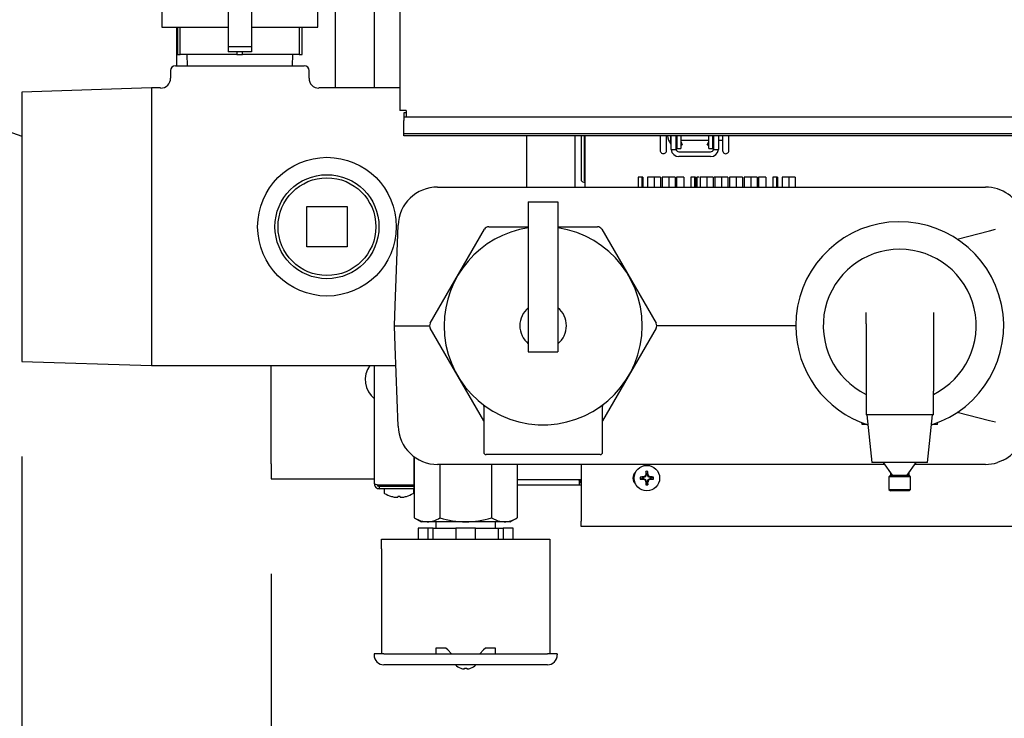
# Model space of a CAD drawing. Units: inches. Extents: x 0.7 to 15, y 0.6 to 10.5.
# Drawn here: x 7 to 7.5, y 8.8 to 9.2 of the extents above; entities that cross this region are included whole.
import ezdxf

# ---------------------------------------------------------------- set-up
doc = ezdxf.new("R2010")
doc.units = ezdxf.units.IN
doc.header["$MEASUREMENT"] = 0
doc.layers.add('FORMAT', color=7, linetype='Continuous')
doc.styles.add('SLDTEXTSTYLE0', font='TXT', dxfattribs={"width": 0.605})
doc.dimstyles.new('SLDDIMSTYLE0', dxfattribs={"dimtxt": 0.08, "dimasz": 0.13, "dimexe": 0, "dimexo": 0.0625, "dimgap": 0.02, "dimtad": 0, "dimtih": 1, "dimtoh": 1, "dimdec": 6, "dimlfac": 24, "dimrnd": 1e-09, "dimzin": 12, "dimdsep": 46, "dimlunit": 5, "dimtxsty": 'SLDTEXTSTYLE0', "dimsah": 1, "dimcen": 0.09, "dimadec": 0, "dimazin": 3, "dimtfac": 1, "dimtdec": 6, "dimtofl": 0, "dimtmove": 0, "dimatfit": 3, "dimfxl": 0, "dimfrac": 2, "dimtolj": 1, "dimtzin": 12, "dimarcsym": 0})
doc.dimstyles.new('SLDDIMSTYLE1', dxfattribs={"dimtxt": 0.08, "dimasz": 0.13, "dimexe": 0, "dimexo": 0.0625, "dimgap": 0.02, "dimtad": 0, "dimtih": 1, "dimtoh": 1, "dimdec": 6, "dimlfac": 24, "dimrnd": 1e-09, "dimzin": 12, "dimdsep": 46, "dimlunit": 5, "dimtxsty": 'SLDTEXTSTYLE0', "dimsah": 1, "dimcen": 0.09, "dimadec": 0, "dimazin": 3, "dimtfac": 1, "dimtdec": 6, "dimtmove": 0, "dimatfit": 0, "dimfxl": 0, "dimfrac": 2, "dimtolj": 1, "dimtzin": 12, "dimarcsym": 0})

# ---------------------------------------------------------------- blocks, each defined once
blk = doc.blocks.new('_D_11')
at = {"layer": 'FORMAT', "color": 7}
for p, q in [((6.985669099880237, 8.965509218015272), (6.985669099880238, 8.63297633063417)), ((7.116752433213571, 8.903758373640674), (7.116752433213572, 8.632976330634172)), ((6.511993557239599, 8.75786522275103), (6.484493556380289, 8.75786522275103)), ((6.484493556380289, 8.75786522275103), (6.484493556380289, 8.635087446090385)), ((6.63421577615143, 8.75786522275103), (6.661715777010739, 8.75786522275103)), ((6.661715777010739, 8.75786522275103), (6.661715777010739, 8.635087446090385)), ((6.985669099880238, 8.757976330634172), (6.774738503235543, 8.75797633063417)), ((7.116752433213572, 8.757976330634172), (7.366752433213572, 8.757976330634175)), ((6.484493556380289, 8.635087446090385), (6.511993557239599, 8.635087446090385)), ((6.661715777010739, 8.635087446090385), (6.63421577615143, 8.635087446090385))]:
    blk.add_line(p, q, dxfattribs=at)
for points in [[(6.985669099880238, 8.757976330634172), (6.855669099880238, 8.777976330634171), (6.855669099880238, 8.737976330634172)], [(7.116752433213572, 8.757976330634172), (7.246752433213572, 8.737976330634172), (7.246752433213572, 8.777976330634171)]]:
    blk.add_solid(points, dxfattribs=at)
at = {"layer": 'FORMAT', "color": 7, "char_height": 0.08, "attachment_point": 1, "style": 'SLDTEXTSTYLE0'}
for s, insert in [('3 5/32', (6.420326890764086, 8.879323965144675)), ('80', (6.511993557239599, 8.738212862980502))]:
    blk.add_mtext(s, dxfattribs=dict(at, insert=insert))
blk = doc.blocks.new('_D_12')
at = {"layer": 'FORMAT', "color": 7}
for p, q in [((6.712877433213571, 9.138314760990252), (6.712877433213573, 8.335079862875261)), ((7.116752433213571, 8.903758373640674), (7.116752433213573, 8.335079862875263)), ((6.279902053850849, 8.45996875499212), (6.252402052991539, 8.45996875499212)), ((6.252402052991539, 8.45996875499212), (6.252402052991539, 8.337190978331474)), ((6.463235377635315, 8.45996875499212), (6.490735378494625, 8.45996875499212)), ((6.490735378494625, 8.45996875499212), (6.490735378494625, 8.337190978331474)), ((6.712877433213573, 8.460079862875261), (6.603758113885989, 8.460079862875261)), ((7.116752433213573, 8.460079862875263), (6.712877433213573, 8.460079862875261)), ((6.252402052991539, 8.337190978331474), (6.279902053850849, 8.337190978331474)), ((6.490735378494625, 8.337190978331474), (6.463235377635315, 8.337190978331474))]:
    blk.add_line(p, q, dxfattribs=at)
for points in [[(6.712877433213573, 8.460079862875261), (6.842877433213573, 8.440079862875262), (6.842877433213573, 8.480079862875261)], [(7.116752433213573, 8.460079862875263), (6.986752433213573, 8.480079862875263), (6.986752433213573, 8.440079862875264)]]:
    blk.add_solid(points, dxfattribs=at)
at = {"layer": 'FORMAT', "color": 7, "char_height": 0.08, "attachment_point": 1, "style": 'SLDTEXTSTYLE0'}
for s, insert in [('9 11/16', (6.188235387375336, 8.581427497385764)), ('246', (6.279902053850849, 8.440316395221592))]:
    blk.add_mtext(s, dxfattribs=dict(at, insert=insert))
blk = doc.blocks.new('_D_13')
at = {"layer": 'FORMAT', "color": 7}
for p, q in [((6.712877433213571, 9.138314760990252), (6.712877433213574, 8.098859390434308)), ((8.570252433213579, 8.887237540307343), (8.57025243321358, 8.098859390434315)), ((6.712877433213574, 8.22385939043431), (7.477407307931417, 8.223859390434312)), ((7.587374491745775, 8.223748282551174), (7.559874490886465, 8.223748282551174)), ((7.559874490886465, 8.223748282551174), (7.559874490886465, 8.100970505890526)), ((7.831818929569437, 8.223748282551174), (7.859318930428747, 8.223748282551174)), ((7.859318930428747, 8.223748282551174), (7.859318930428747, 8.100970505890526)), ((8.57025243321358, 8.223859390434315), (7.941786108800515, 8.223859390434313)), ((7.559874490886465, 8.100970505890526), (7.587374491745775, 8.100970505890526)), ((7.859318930428747, 8.100970505890526), (7.831818929569437, 8.100970505890526))]:
    blk.add_line(p, q, dxfattribs=at)
for points in [[(6.712877433213574, 8.22385939043431), (6.842877433213574, 8.20385939043431), (6.842877433213574, 8.24385939043431)], [(8.57025243321358, 8.223859390434315), (8.44025243321358, 8.243859390434315), (8.44025243321358, 8.203859390434316)]]:
    blk.add_solid(points, dxfattribs=at)
at = {"layer": 'FORMAT', "color": 7, "char_height": 0.08, "attachment_point": 1, "style": 'SLDTEXTSTYLE0'}
for s, insert in [('44 9/16', (7.526263382289859, 8.345207024944816)), ('1132', (7.587374491745775, 8.204095922780644))]:
    blk.add_mtext(s, dxfattribs=dict(at, insert=insert))

msp = doc.modelspace()

# ---------------------------------------------------------------- linework, layer by layer
at = {"color": 7, "linetype": 'Continuous', "lineweight": 25}
for p, q in [((7.1844420165469, 9.814082137293152), (7.1844420165469, 9.147394637293152)), ((7.150377433213569, 9.351012677656925), (7.150377433213569, 9.159227123640674)), ((7.171044099880236, 9.159227123640676), (7.171044099880236, 9.306450040307343)), ((7.059262849880236, 9.205783510990262), (7.059262849880236, 9.191283510990262)), ((7.141242016546903, 9.191283510990262), (7.141242016546903, 9.205783510990262)), ((7.094116495713569, 9.201549765424499), (7.094116495713569, 9.180831762535597)), ((7.106388370713569, 9.201549765424499), (7.106388370713569, 9.180831762535597)), ((7.059262849880236, 9.191283510990262), (7.094116495713569, 9.191283510990262)), ((7.066918885702371, 9.191283510990262), (7.066918885702371, 9.170945873640678)), ((7.067460766546902, 9.191283510990262), (7.067460766546902, 9.176783510990262)), ((7.068956482763755, 9.176783510990262), (7.068956482763755, 9.191283510990262)), ((7.106388370713569, 9.191283510990262), (7.141242016546903, 9.191283510990262)), ((7.131548383663382, 9.191283510990262), (7.131548383663382, 9.176783510990262)), ((7.133044099880236, 9.176783510990262), (7.133044099880236, 9.191283510990262)), ((6.827335552369038, 9.18831476099026), (6.985669099880234, 9.133930629453804)), ((7.106388370713569, 9.180831762535597), (7.094116495713569, 9.180831762535597)), ((7.094116495713569, 9.180831762535597), (7.094116495713569, 9.178163719323594)), ((7.106388370713569, 9.180831762535597), (7.106388370713569, 9.178163719323594)), ((7.067460766546902, 9.176783510990262), (7.068956482763755, 9.176783510990262)), ((7.098756716996716, 9.176783510990262), (7.068956482763755, 9.176783510990262)), ((7.072341322404523, 9.176783510990262), (7.072544067888741, 9.170945873640678)), ((7.106388370713569, 9.178163719323594), (7.094116495713569, 9.178163719323594)), ((7.098756716996716, 9.178163719323594), (7.098756716996716, 9.176783510990262)), ((7.098756716996716, 9.176783510990262), (7.101748149430422, 9.176783510990262)), ((7.101748149430422, 9.176783510990262), (7.101748149430422, 9.178163719323594)), ((7.131548383663382, 9.176783510990262), (7.101748149430422, 9.176783510990262)), ((7.127960798538397, 9.170945873640678), (7.128163544022614, 9.176783510990262)), ((7.131548383663382, 9.176783510990262), (7.133044099880236, 9.176783510990262)), ((7.066398266546902, 9.170945873640678), (7.100252433213569, 9.170945873640678)), ((7.100252433213569, 9.170945873640678), (7.134106599880235, 9.170945873640678)), ((7.063794099880235, 9.16834170697401), (7.063794099880235, 9.164423097206768)), ((7.136710766546902, 9.164365877449056), (7.136710766546902, 9.16834170697401)), ((7.053739933213569, 9.159227123640678), (6.985669099880234, 9.157111695932738)), ((7.058608360955694, 9.159227123640678), (7.053739933213569, 9.159227123640678)), ((7.053739933213569, 9.159227123640678), (7.053739933213569, 9.08631045697401)), ((7.1844420165469, 9.159227123640678), (7.141796853202203, 9.159227123640678)), ((6.985669099880234, 9.157111695932738), (6.985669099880234, 9.08631045697401)), ((7.187733683213567, 9.147394637293152), (7.1844420165469, 9.147394637293152)), ((7.1864420165469, 9.146102970626485), (7.1864420165469, 9.144102970626484)), ((7.187733683213567, 9.146102970626485), (7.1864420165469, 9.146102970626485)), ((7.1864420165469, 9.144102970626484), (7.187733683213567, 9.144102970626484)), ((7.1864420165469, 9.144102970626484), (7.1864420165469, 9.142165470626484)), ((7.187733683213567, 9.147394637293152), (7.187733683213567, 9.144102970626484)), ((7.187733683213567, 9.144102970626484), (7.881233683213567, 9.144102970626484)), ((7.1864420165469, 9.135081872670398), (7.1864420165469, 9.142165470626484)), ((7.881233683213567, 9.135081872670398), (7.1864420165469, 9.135081872670398)), ((7.1864420165469, 9.134081872670397), (7.1864420165469, 9.135081872670398)), ((7.881233683213567, 9.134081872670397), (7.1864420165469, 9.134081872670397)), ((7.250931599880236, 9.134081872670393), (7.250931599880236, 9.107143790307342)), ((7.276669099880235, 9.129511572956496), (7.276669099880235, 9.134081872670393)), ((7.279835766546891, 9.134081872670395), (7.279835766546891, 9.110553718347818)), ((7.28133576654689, 9.134081872670395), (7.28133576654689, 9.110553718347818)), ((7.281630394372385, 9.134081872670395), (7.281630394372384, 9.107143790307344)), ((7.321344344210738, 9.134081872670397), (7.321344344212646, 9.133508157321588)), ((7.324623883957994, 9.126293117657822), (7.32462515684047, 9.134081872670397)), ((7.324625181297284, 9.133511752315604), (7.324625181303997, 9.134081872670397)), ((7.326778761953724, 9.134081872670397), (7.326778761953724, 9.129902429287899)), ((7.3269920165469, 9.127342553959815), (7.326992016546901, 9.134081872670397)), ((7.329492016546902, 9.134081872670397), (7.329492016546902, 9.127342553959815)), ((7.330059601848738, 9.134081872670397), (7.330059601848738, 9.127363387293144)), ((7.332142935182073, 9.134081872670397), (7.332142935182073, 9.127363387293144)), ((7.346841097911729, 9.127363387293144), (7.34684109791173, 9.134081872670397)), ((7.348924431245064, 9.127363387293144), (7.348924431245065, 9.134081872670397)), ((7.3494920165469, 9.127342553959815), (7.3494920165469, 9.134081872670397)), ((7.351992016546902, 9.134081872670397), (7.351992016546902, 9.127342553959815)), ((7.35415274178601, 9.133544732346792), (7.354152741786009, 9.126325017880786)), ((7.354152743234511, 9.134081872670397), (7.354152743230717, 9.133546554585225)), ((7.3574335802161, 9.133542897403599), (7.35743358021507, 9.134081872670397)), ((7.357433581681023, 9.133544732346792), (7.357433581681023, 9.134081872670397)), ((7.357433581681023, 9.126325017880786), (7.357433581681023, 9.133544732346792)), ((7.276669099880235, 9.108367704626728), (7.276669099880235, 9.129511572956496)), ((7.329492016546902, 9.131842225875827), (7.330059601848738, 9.131842225875827)), ((7.332142935182071, 9.131842225875827), (7.34684109791173, 9.131842225875827)), ((7.332256146601016, 9.130798183712153), (7.332142935182073, 9.13074539236051)), ((7.332142935182073, 9.129038283348352), (7.332910007287297, 9.129395974945375)), ((7.332256146601016, 9.130798183712153), (7.332910007288405, 9.12939597494589)), ((7.346074025805396, 9.129395974945888), (7.346727886492785, 9.130798183712153)), ((7.346074025806501, 9.129395974945368), (7.34684109791173, 9.129038283348342)), ((7.34684109791173, 9.13074539236051), (7.346727886492785, 9.130798183712153)), ((7.348924431245064, 9.131842225875827), (7.3494920165469, 9.131842225875827)), ((7.351992016546901, 9.131842225875827), (7.354152741786009, 9.131842225875827)), ((7.32702737490586, 9.126800887293149), (7.329582493186953, 9.126800887293149)), ((7.330059601848738, 9.127363387293144), (7.332142935182072, 9.127363387293144)), ((7.331158683213567, 9.125675887293148), (7.347825349880234, 9.125675887293148)), ((7.347825349880234, 9.123175887293149), (7.331158683213567, 9.123175887293149)), ((7.34684109791173, 9.127363387293144), (7.348924431245063, 9.127363387293144)), ((7.349401539906849, 9.126800887293149), (7.351956658187942, 9.126800887293149)), ((7.276669099880235, 9.107143790307342), (7.276669099880235, 9.108367704626728)), ((7.309798271151958, 9.112352123640678), (7.309798271151958, 9.107143790307344)), ((7.311647229485292, 9.112352123640678), (7.309798271151958, 9.112352123640678)), ((7.311647229485292, 9.112352123640678), (7.311647229485292, 9.107143790307344)), ((7.312234168587856, 9.112352123640678), (7.311647229485292, 9.112352123640678)), ((7.312234168587856, 9.112352123640678), (7.312234168587856, 9.107143790307344)), ((7.314670066023753, 9.112352123640678), (7.314670066023753, 9.107143790307344)), ((7.31812158845965, 9.112352123640678), (7.314670066023753, 9.112352123640678)), ((7.31812158845965, 9.112352123640678), (7.31812158845965, 9.107143790307344)), ((7.321464937818625, 9.112352123640678), (7.31812158845965, 9.112352123640678)), ((7.321464937818625, 9.112352123640678), (7.321464937818625, 9.107143790307344)), ((7.322362373716061, 9.112352123640678), (7.322362373716061, 9.107143790307344)), ((7.325813896151958, 9.112352123640678), (7.322362373716061, 9.112352123640678)), ((7.325813896151958, 9.112352123640678), (7.325813896151958, 9.107143790307344)), ((7.329157245510933, 9.112352123640678), (7.325813896151958, 9.112352123640678)), ((7.329157245510933, 9.112352123640678), (7.329157245510933, 9.107143790307344)), ((7.329926476280163, 9.112352123640678), (7.329926476280163, 9.107143790307344)), ((7.333772630126318, 9.112352123640678), (7.329926476280163, 9.112352123640678)), ((7.333772630126318, 9.112352123640678), (7.333772630126318, 9.107143790307344)), ((7.337490578844266, 9.112352123640678), (7.337490578844266, 9.107143790307344)), ((7.339339537177599, 9.112352123640678), (7.337490578844266, 9.112352123640678)), ((7.339339537177599, 9.112352123640678), (7.339339537177599, 9.107143790307344)), ((7.339926476280163, 9.112352123640678), (7.339339537177599, 9.112352123640678)), ((7.339926476280163, 9.112352123640678), (7.339926476280163, 9.107143790307344)), ((7.34056750192119, 9.112352123640678), (7.34056750192119, 9.107143790307344)), ((7.341788226734434, 9.112352123640678), (7.34056750192119, 9.112352123640678)), ((7.342362373716061, 9.112352123640678), (7.342362373716061, 9.107143790307344)), ((7.345813896151959, 9.112352123640678), (7.342362373716061, 9.112352123640678)), ((7.345239749170331, 9.112352123640678), (7.34493048269042, 9.112352123640678)), ((7.345813896151959, 9.112352123640678), (7.345813896151959, 9.107143790307344)), ((7.349157245510932, 9.112352123640678), (7.345813896151959, 9.112352123640678)), ((7.349157245510932, 9.112352123640678), (7.349157245510932, 9.107143790307344)), ((7.350311091664778, 9.112352123640678), (7.34973140889676, 9.112352123640678)), ((7.350054681408369, 9.112352123640678), (7.350054681408369, 9.107143790307344)), ((7.353506203844266, 9.112352123640678), (7.350054681408369, 9.112352123640678)), ((7.353506203844266, 9.112352123640678), (7.353506203844266, 9.107143790307344)), ((7.356849553203241, 9.112352123640678), (7.353506203844266, 9.112352123640678)), ((7.356849553203241, 9.112352123640678), (7.356849553203241, 9.107143790307344)), ((7.357746989100677, 9.112352123640678), (7.357746989100677, 9.107143790307344)), ((7.361198511536574, 9.112352123640678), (7.357746989100677, 9.112352123640678)), ((7.362462533972471, 9.112352123640678), (7.359285450639138, 9.112352123640678)), ((7.361198511536574, 9.112352123640678), (7.361198511536574, 9.107143790307344)), ((7.364541860895549, 9.112352123640678), (7.361198511536574, 9.112352123640678)), ((7.364541860895549, 9.112352123640678), (7.364541860895549, 9.107143790307344)), ((7.365439296792984, 9.112352123640678), (7.365439296792984, 9.107143790307344)), ((7.368890819228882, 9.112352123640678), (7.365439296792984, 9.112352123640678)), ((7.368890819228882, 9.112352123640678), (7.368890819228882, 9.107143790307344)), ((7.372234168587856, 9.112352123640678), (7.368890819228882, 9.112352123640678)), ((7.372234168587856, 9.112352123640678), (7.372234168587856, 9.107143790307344)), ((7.373003399357087, 9.112352123640678), (7.373003399357087, 9.107143790307344)), ((7.37684955320324, 9.112352123640678), (7.373003399357087, 9.112352123640678)), ((7.37684955320324, 9.112352123640678), (7.37684955320324, 9.107143790307344)), ((7.380567501921189, 9.112352123640678), (7.380567501921189, 9.107143790307344)), ((7.382416460254523, 9.112352123640678), (7.380567501921189, 9.112352123640678)), ((7.382416460254523, 9.112352123640678), (7.382416460254523, 9.107143790307344)), ((7.383003399357086, 9.112352123640678), (7.382416460254523, 9.112352123640678)), ((7.383003399357086, 9.112352123640678), (7.383003399357086, 9.107143790307344)), ((7.385439296792985, 9.112352123640678), (7.385439296792985, 9.107143790307344)), ((7.388890819228881, 9.112352123640678), (7.385439296792985, 9.112352123640678)), ((7.388890819228881, 9.112352123640678), (7.388890819228881, 9.107143790307344)), ((7.392234168587856, 9.112352123640678), (7.388890819228881, 9.112352123640678)), ((7.392234168587856, 9.112352123640678), (7.392234168587856, 9.107143790307344)), ((7.204292255464155, 9.107143790307344), (7.227259326286206, 9.107143790307344)), ((7.227259326286206, 9.107143790307344), (7.231185623019289, 9.107143790307344)), ((7.231185623019289, 9.107143790307344), (7.288319243407846, 9.107143790307344)), ((7.288319243407846, 9.107143790307344), (7.292245540140931, 9.107143790307344)), ((7.292245540140931, 9.107143790307344), (7.492295944296314, 9.107143790307344)), ((7.501655451717586, 9.104923017211897), (7.498729311103147, 9.106125591828624)), ((7.251939933213568, 9.099331290307344), (7.267564933213568, 9.099331290307344)), ((7.251939933213568, 9.099331290307344), (7.251939933213568, 9.085626034711984)), ((7.267564933213568, 9.099331290307344), (7.267564933213568, 9.085626034711984)), ((7.135460766546903, 9.096935469323597), (7.156710766546903, 9.096935469323595)), ((7.135460766546903, 9.075685469323597), (7.135460766546903, 9.096935469323597)), ((7.156710766546903, 9.096935469323595), (7.156710766546903, 9.075685469323597)), ((7.182000239534428, 9.044902899870294), (7.183471613234591, 9.087037529821979)), ((6.985669099880234, 9.08631045697401), (6.985669099880234, 9.015509218015282)), ((7.053739933213569, 9.08631045697401), (7.053739933213569, 9.013393790307344)), ((7.200363538335989, 9.03552920697401), (7.228930348530268, 9.085008373640678)), ((7.231185623019289, 9.08631045697401), (7.251939933213567, 9.08631045697401)), ((7.251939933213568, 9.085626034711984), (7.251939933213568, 9.045379125283272)), ((7.267564933213568, 9.08631045697401), (7.288319243407846, 9.08631045697401)), ((7.267564933213568, 9.085626034711984), (7.267564933213568, 9.045379125283272)), ((7.290574517896869, 9.085008373640678), (7.319141328091147, 9.03552920697401)), ((7.477533899288817, 9.07976562898047), (7.494458722572934, 9.084163873511322)), ((7.494458722572934, 9.084163873511322), (7.497555580247899, 9.08496865221436)), ((7.156710766546903, 9.075685469323597), (7.135460766546903, 9.075685469323597)), ((7.251939933213568, 9.045379125283272), (7.251939933213568, 9.029018790307344)), ((7.267564933213568, 9.045379125283272), (7.267564933213568, 9.029018790307344)), ((7.181628448558209, 9.034256199306999), (7.182000239534428, 9.044902899870294)), ((7.429544099880213, 9.035181222053382), (7.429544099880214, 9.041237990257292)), ((7.46496076654688, 9.041237990257292), (7.46496076654688, 9.035181222053382)), ((7.429544099880213, 9.035181222053382), (7.429544099880213, 8.999789680355788)), ((7.46496076654688, 9.035181222053382), (7.46496076654688, 8.999789680355788)), ((7.181627433213568, 9.034227123640678), (7.18162844855821, 9.034256199306999)), ((7.181628448558209, 9.034198047974357), (7.181627433213568, 9.034227123640678)), ((7.181627433213568, 9.034227123640678), (7.197970790822815, 9.034227123640678)), ((7.182000239534428, 9.02355134741106), (7.181628448558209, 9.034198047974357)), ((7.197970790822815, 9.034227123640678), (7.200014646158345, 9.034227123640678)), ((7.228502433213568, 8.984187044710538), (7.200363538335989, 9.032925040307344)), ((7.319141328091147, 9.032925040307344), (7.291002433213568, 8.984187044710538)), ((7.322093593922697, 9.034227123640678), (7.319490220268792, 9.034227123640678)), ((7.392564933213547, 9.034227123640678), (7.322093593922697, 9.034227123640678)), ((7.251939933213568, 9.029018790307344), (7.251939933213568, 9.020555248640678)), ((7.267564933213568, 9.029018790307344), (7.267564933213568, 9.020555248640678)), ((7.183471613234591, 8.981416717459375), (7.182000239534428, 9.02355134741106)), ((7.251939933213568, 9.020555248640678), (7.267564933213568, 9.020555248640678)), ((6.985669099880234, 9.015509218015282), (7.053739933213569, 9.013393790307344)), ((7.053739933213569, 9.013393790307344), (7.182354949244647, 9.013393790307344)), ((7.116752433213568, 8.961570873640678), (7.116752433213568, 9.013393790307338)), ((7.171044099880236, 8.951033373640676), (7.171044099880236, 9.013393790307342)), ((7.429544099880213, 8.999789680355788), (7.429544099880213, 8.987352123640678)), ((7.46496076654688, 8.987352123640678), (7.46496076654688, 8.999789680355788)), ((7.228502433213568, 8.991875255432525), (7.228502433213568, 8.967820873640678)), ((7.291002433213568, 8.967820873640678), (7.291002433213568, 8.991868185442216)), ((7.494458722572934, 8.984290373770031), (7.477533899288818, 8.988688618300884)), ((7.427244356319163, 8.98333115606722), (7.427447745713568, 8.982336988280975)), ((7.46496076654688, 8.987352123640678), (7.429544099880213, 8.987352123640678)), ((7.429960766546881, 8.987352123640678), (7.432669099880214, 8.962352123640677)), ((7.461835766546881, 8.962352123640677), (7.464544099880214, 8.987352123640678)), ((7.467057120713568, 8.982336988280975), (7.467260510107978, 8.983331156067237)), ((7.497555580247899, 8.983485595066995), (7.494458722572934, 8.984290373770031)), ((7.429985803299117, 8.982336988280975), (7.427447745713568, 8.982336988280975)), ((7.467057120713568, 8.982336988280975), (7.464519063127978, 8.982336988280975)), ((7.191877433213569, 8.950625590450493), (7.191877433213569, 8.965413579123256)), ((7.191939139345306, 8.965367965441423), (7.191939139345306, 8.933195476706546)), ((7.289700349880235, 8.966518790307344), (7.229804516801276, 8.966518790307344)), ((7.501655451717586, 8.963531230069458), (7.498729311103147, 8.96232865545273)), ((7.116752433213568, 8.961570873640678), (7.116752433213568, 8.953758373640678)), ((7.227259326286206, 8.961310456974012), (7.204292255464155, 8.961310456974012)), ((7.205470786279437, 8.961310456974008), (7.205470786279437, 8.933195476706546)), ((7.231185623019289, 8.961310456974012), (7.227259326286206, 8.961310456974012)), ((7.288319243407846, 8.961310456974012), (7.231185623019289, 8.961310456974012)), ((7.232534080147701, 8.961310456974008), (7.232534080147701, 8.933195476706546)), ((7.246065727081832, 8.961310456974008), (7.246065727081832, 8.933195476706546)), ((7.279835766546891, 8.96131045697401), (7.279835766546891, 8.93150837364067)), ((7.292245540140931, 8.961310456974012), (7.288319243407846, 8.961310456974012)), ((7.439336198918149, 8.961310456974012), (7.292245540140931, 8.961310456974012)), ((7.31402543391606, 8.95642748798958), (7.313723225260212, 8.957654432829269)), ((7.314562765844421, 8.95642748798958), (7.31486497450027, 8.957654432829269)), ((7.461835766546881, 8.962352123640677), (7.432669099880214, 8.962352123640677)), ((7.438606816065848, 8.962352123640677), (7.443274866320579, 8.95568545697401)), ((7.451230000106514, 8.95568545697401), (7.455898050361245, 8.962352123640677)), ((7.492295944296314, 8.961310456974012), (7.455168667508944, 8.961310456974012)), ((7.116752433213568, 8.953758373640678), (7.171044099880236, 8.953758373640678)), ((7.191939139345306, 8.95313337364068), (7.191877433213569, 8.95313337364068)), ((7.279335766546902, 8.95313337364068), (7.246065727081832, 8.95313337364068)), ((7.278669099880235, 8.952908373640676), (7.278669099880235, 8.95313337364068)), ((7.278669099880235, 8.952908373640676), (7.278669099880235, 8.950408373640675)), ((7.279835766546891, 8.95313337364068), (7.279335766546902, 8.95313337364068)), ((7.279335766546902, 8.952908373640678), (7.279835766546891, 8.952908373640678)), ((7.279335766546902, 8.952908373640678), (7.279335766546902, 8.951616706974013)), ((7.312000535674479, 8.954402589748), (7.310773590834791, 8.95470479840385)), ((7.312000535674479, 8.95386525781964), (7.310773590834791, 8.95356304916379)), ((7.312444376362829, 8.954402589748), (7.312000535674479, 8.954402589748)), ((7.312000535674479, 8.95386525781964), (7.312444376362829, 8.95386525781964)), ((7.31237685191094, 8.954742058091668), (7.312424365229655, 8.954752241182613)), ((7.312424365229655, 8.953515606385029), (7.31237685191094, 8.953525789475973)), ((7.312492029763625, 8.954412068598767), (7.312444376362829, 8.954402589748)), ((7.312444376362829, 8.95386525781964), (7.312492029763625, 8.953855778968872)), ((7.31352195427766, 8.954838677300701), (7.312492029763625, 8.954412068598767)), ((7.312492029763625, 8.953855778968872), (7.31352195427766, 8.953429170266938)), ((7.31358934636336, 8.9549060693864), (7.31352195427766, 8.954838677300701)), ((7.31352195427766, 8.953429170266938), (7.31358934636336, 8.953361778181241)), ((7.314015955065294, 8.955935993900436), (7.31358934636336, 8.9549060693864)), ((7.31358934636336, 8.953361778181241), (7.314015955065294, 8.952331853667204)), ((7.313675782481449, 8.956003658434405), (7.313685965572394, 8.95605117175312)), ((7.313685965572394, 8.952216675814519), (7.313675782481449, 8.952264189133235)), ((7.31402543391606, 8.955983647301231), (7.314015955065294, 8.955935993900436)), ((7.314015955065294, 8.952331853667204), (7.31402543391606, 8.952284200266408)), ((7.31402543391606, 8.95642748798958), (7.31402543391606, 8.955983647301231)), ((7.31402543391606, 8.952284200266408), (7.31402543391606, 8.95184035957806)), ((7.314562765844421, 8.955983647301231), (7.314562765844421, 8.95642748798958)), ((7.314572244695188, 8.955935993900436), (7.314562765844421, 8.955983647301231)), ((7.314562765844421, 8.952284200266408), (7.314572244695188, 8.952331853667204)), ((7.314562765844421, 8.95184035957806), (7.314562765844421, 8.952284200266408)), ((7.314998853397122, 8.9549060693864), (7.314572244695188, 8.955935993900436)), ((7.314572244695188, 8.952331853667204), (7.314998853397122, 8.953361778181241)), ((7.314902234188088, 8.95605117175312), (7.314912417279031, 8.956003658434405)), ((7.314912417279031, 8.952264189133235), (7.314902234188088, 8.952216675814519)), ((7.315066245482821, 8.954838677300701), (7.314998853397122, 8.9549060693864)), ((7.314998853397122, 8.953361778181241), (7.315066245482821, 8.953429170266938)), ((7.316096169996856, 8.954412068598767), (7.315066245482821, 8.954838677300701)), ((7.315066245482821, 8.953429170266938), (7.316096169996856, 8.953855778968872)), ((7.316143823397653, 8.954402589748), (7.316096169996856, 8.954412068598767)), ((7.316096169996856, 8.953855778968872), (7.316143823397653, 8.95386525781964)), ((7.316587664086001, 8.954402589748), (7.316143823397653, 8.954402589748)), ((7.316143823397653, 8.95386525781964), (7.316587664086001, 8.95386525781964)), ((7.316163834530826, 8.954752241182613), (7.316211347849541, 8.954742058091668)), ((7.316211347849541, 8.953525789475973), (7.316163834530826, 8.953515606385029)), ((7.316587664086001, 8.954402589748), (7.317814608925691, 8.95470479840385)), ((7.316587664086001, 8.95386525781964), (7.317814608925691, 8.95356304916379)), ((7.442356599880213, 8.95568545697401), (7.44152326654688, 8.954852123640677)), ((7.44152326654688, 8.954852123640677), (7.44152326654688, 8.948185456974011)), ((7.452981599880213, 8.954852123640677), (7.44152326654688, 8.954852123640677)), ((7.442356599880213, 8.95568545697401), (7.45214826654688, 8.95568545697401)), ((7.442499308213568, 8.956793068738651), (7.442499308213568, 8.95568545697401)), ((7.452005558213568, 8.956793068738714), (7.452005558213568, 8.95568545697401)), ((7.452981599880213, 8.954852123640677), (7.45214826654688, 8.95568545697401)), ((7.452981599880213, 8.948185456974011), (7.452981599880213, 8.954852123640677)), ((7.191939139345306, 8.950408373640677), (7.172438086810593, 8.950408373640675)), ((7.173544099880235, 8.950625590450493), (7.191877433213569, 8.950625590450493)), ((7.173544099880235, 8.94974170697401), (7.173544099880235, 8.948533373640677)), ((7.191877433213569, 8.94974170697401), (7.173544099880235, 8.94974170697401)), ((7.191877433213569, 8.948533373640677), (7.173544099880235, 8.948533373640677)), ((7.176148266546902, 8.948075040307344), (7.176148266546902, 8.946493919663109)), ((7.178731599880236, 8.950408373640677), (7.178731599880236, 8.95036670697401)), ((7.189106599880236, 8.95036670697401), (7.178731599880236, 8.95036670697401)), ((7.179981599880235, 8.95036670697401), (7.179981599880235, 8.94974170697401)), ((7.187856599880235, 8.94974170697401), (7.187856599880235, 8.95036670697401)), ((7.189106599880236, 8.95036670697401), (7.189106599880236, 8.950408373640675)), ((7.191689933213569, 8.946493919663109), (7.191689933213569, 8.948075040307344)), ((7.191877433213569, 8.948533373640677), (7.191877433213569, 8.94974170697401)), ((7.278669099880235, 8.950408373640675), (7.246065727081833, 8.950408373640675)), ((7.279835766546891, 8.95161670697401), (7.278669099880235, 8.95161670697401)), ((7.279835766546891, 8.950408373640675), (7.278669099880235, 8.950408373640675)), ((7.31402543391606, 8.95184035957806), (7.313723225260212, 8.95061341473837)), ((7.314562765844421, 8.95184035957806), (7.31486497450027, 8.95061341473837)), ((7.44152326654688, 8.948185456974011), (7.442356599880213, 8.947352123640677)), ((7.44152326654688, 8.948185456974011), (7.452981599880213, 8.948185456974011)), ((7.45214826654688, 8.947352123640677), (7.442356599880213, 8.947352123640677)), ((7.45214826654688, 8.947352123640677), (7.452981599880213, 8.948185456974011)), ((7.180020358407341, 8.944503908509255), (7.179974858086104, 8.944503908509255)), ((7.181823515563597, 8.944118258405704), (7.181872640461686, 8.944111538171102)), ((7.183277600966706, 8.944111538171102), (7.183287983723509, 8.944118258405704)), ((7.183321723735657, 8.944503908509255), (7.183287983723509, 8.944118258405704)), ((7.184516476024814, 8.944503908509255), (7.183321723735657, 8.944503908509255)), ((7.184550216036963, 8.944118258405704), (7.184516476024814, 8.944503908509255)), ((7.184550216036963, 8.944118258405704), (7.184560598793765, 8.944111538171102)), ((7.185965559298785, 8.944111538171102), (7.186014684196874, 8.944118258405704)), ((7.187863341674366, 8.944503908509255), (7.187817841353129, 8.944503908509255)), ((7.191939139345306, 8.933195476706546), (7.195564933213569, 8.931102123640677)), ((7.242439933213569, 8.931102123640677), (7.246065727081832, 8.933195476706546)), ((7.279835766546891, 8.928716706974003), (7.279835766546891, 8.93150837364067)), ((7.194046776949137, 8.927846915307343), (7.194046776949137, 8.922096915307344)), ((7.199213443615804, 8.927846915307343), (7.194046776949137, 8.927846915307343)), ((7.198704962812371, 8.931102123640677), (7.195564933213569, 8.931102123640677)), ((7.219002433213569, 8.931102123640677), (7.198704962812371, 8.931102123640677)), ((7.199213443615804, 8.922096915307344), (7.199213443615804, 8.927846915307343)), ((7.201954132848496, 8.927846915307343), (7.199213443615804, 8.927846915307343)), ((7.201954132848522, 8.922096915307344), (7.201954132848507, 8.927846915307343)), ((7.201954132848507, 8.927846915307343), (7.213835766546902, 8.927846915307343)), ((7.203377433213569, 8.931102123640677), (7.203377433213569, 8.927846915307343)), ((7.213835766546902, 8.927846915307343), (7.213835766546902, 8.922096915307344)), ((7.224169099880235, 8.927846915307343), (7.213835766546902, 8.927846915307343)), ((7.239299903614766, 8.931102123640677), (7.219002433213569, 8.931102123640677)), ((7.224169099880235, 8.922096915307344), (7.224169099880235, 8.927846915307343)), ((7.224169099880235, 8.927846915307343), (7.236050733578629, 8.927846915307343)), ((7.234627433213569, 8.927846915307343), (7.234627433213569, 8.931102123640677)), ((7.236050733578629, 8.927846915307343), (7.236050733578629, 8.922096915307344)), ((7.236050733578642, 8.927846915307343), (7.238791422811333, 8.927846915307343)), ((7.238791422811333, 8.927846915307343), (7.238791422811333, 8.922096915307344)), ((7.243958089478, 8.927846915307343), (7.238791422811333, 8.927846915307343)), ((7.242439933213569, 8.931102123640677), (7.239299903614766, 8.931102123640677)), ((7.243958089478, 8.922096915307344), (7.243958089478, 8.927846915307343)), ((7.96608576654689, 8.928716706974003), (7.279835766546891, 8.928716706974003)), ((7.174731599880235, 8.922096915307344), (7.263273266546903, 8.922096915307344)), ((7.174731599880235, 8.91688858197401), (7.174731599880235, 8.922096915307344)), ((7.263273266546903, 8.922096915307344), (7.263273266546903, 8.91688858197401)), ((7.174731599880235, 8.91688858197401), (7.174731599880235, 8.86181045697401)), ((7.263273266546903, 8.91688858197401), (7.263273266546903, 8.86181045697401)), ((7.208585766546902, 8.864805248640677), (7.203377433213569, 8.864805248640677)), ((7.203377433213569, 8.864805248640677), (7.203377433213569, 8.86181045697401)), ((7.209627433213569, 8.86376358197401), (7.208585766546902, 8.864805248640677)), ((7.229419099880235, 8.864805248640677), (7.228377433213568, 8.86376358197401)), ((7.234627433213569, 8.864805248640677), (7.229419099880235, 8.864805248640677)), ((7.234627433213569, 8.86181045697401), (7.234627433213569, 8.864805248640677)), ((7.176033683213569, 8.86181045697401), (7.170825349880235, 8.86181045697401)), ((7.170825349880235, 8.86181045697401), (7.170825349880235, 8.861159415307345)), ((7.176033683213569, 8.86181045697401), (7.261971183213569, 8.86181045697401)), ((7.211580558213569, 8.86181045697401), (7.209627433213569, 8.86376358197401)), ((7.228377433213568, 8.86376358197401), (7.226424308213569, 8.86181045697401)), ((7.267179516546902, 8.86181045697401), (7.261971183213569, 8.86181045697401)), ((7.267179516546902, 8.86181045697401), (7.267179516546902, 8.861159415307345)), ((7.261971183213569, 8.85595108197401), (7.176033683213569, 8.85595108197401)), ((7.216398266546903, 8.854184683933555), (7.216398266546903, 8.85421442177962)), ((7.218351391546902, 8.85378065027685), (7.218351391546902, 8.85421442177962)), ((7.219653474880236, 8.85421442177962), (7.219653474880236, 8.85378065027685)), ((7.221606599880235, 8.85421442177962), (7.221606599880235, 8.854184683933555))]:
    msp.add_line(p, q, dxfattribs=at)
at = {"color": 7, "linetype": 'Continuous', "lineweight": 25, "flags": 128}
for points in [[(7.321344368835802, 9.134081872670397), (7.321344408931444, 9.131783020126722), (7.321344646756823, 9.128994418005218), (7.321345057649975, 9.127193960861154), (7.321345641567537, 9.126423547892237)], [(7.32702737490586, 9.126800887293149), (7.326999616081211, 9.127091015295477), (7.3269920165469, 9.127342553959815)], [(7.329492016546902, 9.127342553959815), (7.329579136877852, 9.126810754043396), (7.329582493186953, 9.126800887293149)], [(7.349401539906849, 9.126800887293149), (7.349486735290938, 9.127209978340343), (7.3494920165469, 9.127342553959815)], [(7.351992016546902, 9.127342553959815), (7.351961704152584, 9.126840872342925), (7.351956658187942, 9.126800887293149)], [(7.28133576654689, 9.110553718347818), (7.281434088817397, 9.110361755996298), (7.281630394372384, 9.110245216714919)], [(7.228544484608769, 8.992531329314106), (7.228271341018272, 8.992734781632755), (7.228240637216328, 8.992757939144226)], [(7.191939139345306, 8.933195476706546), (7.19525390746599, 8.93167668737496), (7.198704962812371, 8.931102123640677)], [(7.232534080147701, 8.933195476706546), (7.235848848268387, 8.93167668737496), (7.239299903614766, 8.931102123640677)]]:
    msp.add_lwpolyline(points, dxfattribs=at)
at = {"color": 7, "linetype": 'Continuous', "lineweight": 25}
for centre, radius in [((7.146085766546903, 9.08631045697401), 0.03645833333333393), ((7.146085766546904, 9.086310469323596), 0.02734180553284737), ((7.146085766546903, 9.086310469323596), 0.02571132816364496), ((7.31429409988024, 8.95413392378382), 0.006708333333333094)]:
    msp.add_circle(centre, radius, dxfattribs=at)
for centre, radius, start, end in [((7.066398266546902, 9.16834170697401), 0.002604166666667851, 90, 180), ((7.134106599880235, 9.16834170697401), 0.002604166666667851, 0, 90), ((7.058708178697795, 9.164263722752901), 0.005125243808810945, 268.913641210416, 1.80387418937396), ((7.141640012254014, 9.164154158323283), 0.004970222220126773, 177.5187912658809, 271.8231533122112), ((9.776226327198907, 9.13118643399316), 2.454883080902204, 179.9458118866054, 180.1085800664821), ((4.683413399716102, 9.131159660251774), 2.641212828911365, 359.8948441421692, 0.05102324580126048), ((7.33245017925106, 9.13442588729315), 0.007254422546680322, 182.7180634729748, 218.5754647201495), ((7.327197069040339, 9.131423918789212), 0.0004183070866152633, 119.3534700547401, 180), ((7.322983599656698, 9.126339187372523), 0.001641035185659245, 176.0686141986639, 357.5213542867114), ((7.331158683213567, 9.127342553959815), 0.00416666666666643, 187.4695923164224, 270.0000000000008), ((7.331158683213567, 9.127342553959815), 0.001666666666666927, 198.9655749888653, 270.0000000000008), ((7.347825349880234, 9.127342553959815), 0.004166666666667507, 270.0000000000008, 352.5304076835824), ((7.347825349880234, 9.127342553959815), 0.001666666666667671, 270.0000000000008, 341.0344250111562), ((7.355793161733516, 9.126325017880786), 0.001640419947507077, 180, 4.963497302578051e-10), ((7.281605629736301, 9.111694285650906), 0.002105542562405961, 212.7992751634169, 272.4507490938735), ((7.204292255464155, 9.08631045697401), 0.02083333333333393, 90, 177.9999999999996), ((7.492295944296314, 9.08631045697401), 0.02083333333333393, 72.0129754110397, 90), ((7.492295944296311, 9.086310456974008), 0.02083333333333732, 29.83202492025811, 63.30401745747042), ((7.447252433213547, 9.034227123640678), 0.0546875, 287.8127790542019, 179.9999999999814), ((7.259752433213569, 9.034227123640678), 0.05208333333333393, 98.62692655867966, 180), ((7.259752433213569, 9.034227123640678), 0.05208333333333393, 180, 81.37307344132228), ((7.231185623019289, 9.083706290307344), 0.002604166666666663, 90, 149.9999999999849), ((7.288319243407846, 9.083706290307344), 0.002604166666667433, 30.00000000000531, 90), ((7.447252433213547, 9.034227123640678), 0.0402083333333333, 296.1303313511369, 243.8696686488647), ((7.259752433213567, 9.034227123640678), 0.01225949794806613, 129.5878815284864, 180), ((7.259752433213567, 9.034227123640678), 0.01225949794806691, 309.5878815284937, 50.41211847150718), ((7.202618812825011, 9.034227123640678), 0.002604166666666663, 150.0000000000188, 210.0000000000159), ((7.316886053602125, 9.034227123640678), 0.002604166666667433, 329.9999999999955, 29.99999999997147), ((7.259752433213567, 9.034227123640678), 0.01225949794806613, 180, 230.4121184715144), ((7.447252433213547, 9.034227123640678), 0.0546875000000001, 179.9999999999814, 252.1872209457979), ((7.179252433213568, 9.00584170697401), 0.01302083333333408, 144.5494573608544, 230.9203600203765), ((7.227670703181927, 8.992014153331857), 0.0008325651053107848, 350.7580402287109, 31.10024566916727), ((7.255082840227323, 9.040681133508826), 0.06004730431117099, 304.6419824954308, 307.1539761267973), ((7.291940449042719, 8.991990450694058), 0.0009356995889073029, 152.2296469801918, 187.3770616965337), ((7.204292255464155, 8.982143790307344), 0.0208333333333331, 182.0000000000012, 270.0000000000008), ((7.229804516546901, 8.967820873640678), 0.001302083333333925, 180, 270.0000000000008), ((7.289700349880235, 8.967820873640678), 0.001302083333333925, 270.0000000000008, 0), ((7.492295944296322, 8.982143790307337), 0.02083333333332286, 296.6959825425152, 330.1679750799287), ((7.31108576654689, 8.954133373640667), 0.004166666666666576, 130.4633622482538, 229.5562870267971), ((7.423118589017197, 8.954310027876527), 0.1094464739313748, 178.2489146010877, 179.0884639722817), ((7.31429409988024, 8.95413392378382), 0.003566494325087907, 80.7892706147914, 99.21072938519451), ((7.205469610714181, 8.95431002787585), 0.1094464739604849, 0.9115360278302407, 1.751085398800853), ((7.492295944296314, 8.982143790307344), 0.02083333333333371, 270.0000000000008, 287.9870245889611), ((7.31429409988024, 8.95413392378382), 0.003566494325087907, 170.7892706147914, 189.2107293852094), ((7.31411799578813, 8.845309434623692), 0.109446473954554, 90.91153602783734, 91.7510853988539), ((7.314117995788955, 9.062958412984575), 0.1094464739951872, 268.2489146013651, 269.0884639720699), ((7.31429409988024, 8.95413392378382), 0.002309246233353493, 173.3188734933138, 186.681126506687), ((7.359565624150503, 8.844813768812232), 0.119619254302037, 112.7769588699588, 113.2094959979297), ((7.359565624110533, 9.063454078661216), 0.1196192541997151, 246.7905040018863, 247.2230411302272), ((7.313206820450133, 8.955221203213927), 0.0001260598122772528, 292.7887764585705, 337.2112235415875), ((7.313206820450126, 8.953046644353707), 0.0001260598122858677, 22.78877645939544, 67.21122353970385), ((7.423614254693436, 8.9088623995806), 0.11961925413004, 156.7905040016853, 157.2230411302779), ((7.423614254819976, 8.999405448040735), 0.1196192542675008, 202.7769588699715, 203.209495998067), ((7.423118589018295, 8.953957819691139), 0.1094464739324729, 180.911536027724, 181.7510853989095), ((7.31429409988024, 8.95413392378382), 0.002309246233353596, 83.31887349329189, 96.68112650670813), ((7.205469610727632, 8.953957819691476), 0.109446473947031, 358.2489146011484, 359.0884639722222), ((7.204973945102297, 8.90886239959556), 0.119619254091746, 22.77695886965286, 23.20949599838393), ((7.204973944993093, 8.99940544801842), 0.1196192542103745, 336.7905040018311, 337.2230411301332), ((7.315381379310344, 8.955221203213927), 0.0001260598122750579, 202.7887764590395, 247.2112235429199), ((7.315381379310353, 8.953046644353709), 0.000126059812283542, 112.7887764598645, 157.2112235410362), ((7.269022575609976, 8.844813768812232), 0.1196192543020377, 66.79050400206957, 67.22304113004046), ((7.269022575649946, 9.063454078661216), 0.1196192541997158, 292.7769588697752, 293.2094959981161), ((7.314470203972309, 8.845309434622024), 0.1094464739562225, 88.24891460115047, 89.08846397215426), ((7.314470203971495, 9.062958412985987), 0.1094464739965998, 270.9115360279367, 271.7510853986307), ((7.31429409988024, 8.95413392378382), 0.002309246233352611, 353.318873493312, 6.681126506688789), ((7.31429409988024, 8.95413392378382), 0.003566494325088784, 350.7892706147945, 9.210729385206312), ((7.173662146526435, 8.95921657768323), 0.008591798219450303, 252.2590035918987, 269.2127623048661), ((7.173544099880234, 8.951033373640676), 0.002499999999999503, 180, 270.0000000000211), ((7.173496746993705, 8.950945158197381), 0.001204382473676285, 188.7051324621247, 272.2532875557038), ((7.176606599880236, 8.948075040307344), 0.0004583333333334494, 90, 180), ((7.191231599880235, 8.948075040307344), 0.0004583333333343376, 0, 90), ((7.31429409988024, 8.95413392378382), 0.003566494325087907, 260.7892706148063, 279.2107293852094), ((7.31429409988024, 8.95413392378382), 0.002309246233351832, 263.3188734932875, 276.6811265067141), ((7.176606599880236, 8.946493919663109), 0.0004583333333344807, 180, 238.1633959854819), ((7.183919099880235, 8.958270968337647), 0.01432092803030378, 238.1633959855413, 254.0130724023888), ((7.183918114755012, 8.958320101831434), 0.0143554763927101, 254.2454409301805, 261.6100549462936), ((7.183386288412053, 8.956201738344765), 0.0121845833066583, 262.8639115525203, 267.2958963777552), ((7.182846263472829, 8.944489642635714), 0.0004602390561886468, 265.6611596988, 274.3388403012016), ((7.182615006555675, 8.946349371910431), 0.002333866148348964, 276.54633100581, 286.493358725135), ((7.185223193204784, 8.946349371910378), 0.002333866148294659, 253.506641274767, 263.4536689943241), ((7.184991936287641, 8.944616533529183), 0.0005868448152164799, 266.5984735994502, 273.4015264006379), ((7.184451911348415, 8.956201738344802), 0.01218458330669571, 272.7041036222507, 277.1360884474761), ((7.183920085005389, 8.958320101831765), 0.01435547639304698, 278.3899450537891, 285.7545590697292), ((7.183919099880235, 8.958270968337647), 0.01432092803030378, 285.9869275976129, 301.8366040144604), ((7.191231599880235, 8.946493919663109), 0.0004583333333344807, 301.8366040145198, 0), ((7.198425436654775, 8.94398598551731), 0.01288689379675841, 271.2428848623507, 303.1413626056862), ((7.21966931728201, 8.980194576958723), 0.04909698266844185, 253.190318443546, 269.2217277824594), ((7.218522158243456, 8.978988316784829), 0.04788860154447917, 270.5746292274097, 287.0133245465856), ((7.239020377457168, 8.94398598551731), 0.01288689379675861, 271.2428848623586, 303.1413626056928), ((7.176033683213569, 8.861159415307345), 0.005208333333333925, 180, 270.0000000000008), ((7.261971183213569, 8.861159415307345), 0.005208333333333925, 270.0000000000008, 0), ((7.219002433213569, 8.86132608197401), 0.007601397897754627, 224.9999999999961, 249.96522017759), ((7.219002433213569, 8.86132608197401), 0.00757346649482558, 249.8881452947536, 265.0685679939501), ((7.219002433213569, 8.86132608197401), 0.007141398040454437, 264.7693990842417, 275.2306009157599), ((7.219002433213569, 8.86132608197401), 0.00757346649482558, 274.9314320060515, 290.111854705248), ((7.219002433213569, 8.86132608197401), 0.007601397897754627, 290.0347798224117, 315.0000000000056)]:
    msp.add_arc(centre, radius, start, end, dxfattribs=at)

# ---------------------------------------------------------------- dimensions: what is measured, and where the dimension line sits
at = {"layer": 'FORMAT', "color": 7}
for base, p1, dimstyle, picture, middle in [((7.116752433213573, 8.460079862875261), (6.712877433213571, 9.188314760990252), 'SLDDIMSTYLE0', '_D_12', (6.37156871345144, 8.46007986287526)), ((7.116752433213572, 8.757976330634174), (6.985669099880237, 9.015509218015271), 'SLDDIMSTYLE1', '_D_11', (6.573104659820594, 8.757976330634172))]:
    dim = msp.add_linear_dim(base=base, p1=p1, p2=(7.116752433213571, 8.953758373640673), dimstyle=dimstyle, dxfattribs=at)
    dim.commit()
    dim.dimension.update_dxf_attribs({"geometry": picture, "text_midpoint": middle, "dimtype": 160})
dim = msp.add_linear_dim(base=(6.712877433213574, 8.223859390434308), p1=(8.570252433213579, 8.937237540307342), p2=(6.712877433213571, 9.188314760990252), angle=2.191862166914752e-13, dimstyle='SLDDIMSTYLE0', dxfattribs=at)
dim.commit()
dim.dimension.update_dxf_attribs({"geometry": '_D_13', "text_midpoint": (7.709596708365965, 8.223859390434312), "dimtype": 160})

doc.saveas('drawing.dxf')
